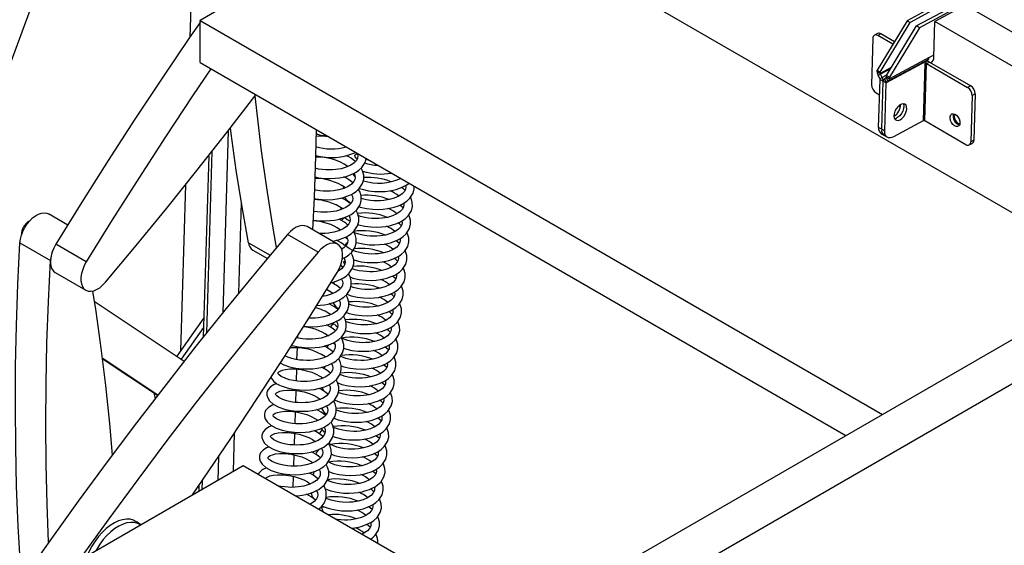
# Model space of a CAD drawing. Units: millimetres. Extents: x 836 to 8405, y 150 to 5496.
# Drawn here: x 7192 to 7602, y 4246 to 4464 of the extents above; entities that cross this region are included whole.
import ezdxf

# ---------------------------------------------------------------- set-up
doc = ezdxf.new("R2010")
doc.units = ezdxf.units.MM
doc.header["$LTSCALE"] = 25
doc.linetypes.add('SLD-Durchgehend', pattern=[0])

msp = doc.modelspace()

# ---------------------------------------------------------------- linework, layer by layer
at = {"color": 7, "linetype": 'SLD-Durchgehend', "lineweight": 25}
for p, q in [((7076.71, 4146.33), (7265.79, 4654.17)), ((7267.91, 4615.92), (7263.19, 4457.14)), ((7367.01, 4521.68), (7267.37, 4464.07)), ((7622.56, 4374.16), (7367.01, 4521.68)), ((7100.59, 4021.38), (7919.25, 4493.98)), ((7101.22, 4040.07), (7886.88, 4493.62)), ((7585.97, 4472.67), (7565.62, 4461.73)), ((7575.6, 4471.34), (7561.81, 4463.93)), ((7575.6, 4469.93), (7563.08, 4463.2)), ((7587.24, 4471.93), (7566.89, 4461)), ((7586.01, 4470.46), (7573.32, 4463.65)), ((7632.85, 4443.41), (7586.01, 4470.46)), ((7267.39, 4446.49), (7267.37, 4464.07)), ((7267.37, 4464.07), (7551.54, 4300.03)), ((7561.81, 4463.93), (7549.34, 4443.3)), ((7550.61, 4442.57), (7563.08, 4463.2)), ((7553.15, 4441.11), (7565.62, 4461.73)), ((7566.89, 4461), (7554.41, 4440.37)), ((7561.81, 4463.93), (7563.08, 4463.2)), ((7566.89, 4461), (7565.62, 4461.73)), ((7572.88, 4448.74), (7573.32, 4463.65)), ((7633.66, 4428.81), (7573.32, 4463.65)), ((7547.56, 4456.64), (7546.99, 4437.26)), ((7549.46, 4458.59), (7548.19, 4457.91)), ((7550.8, 4458.46), (7549.53, 4457.77)), ((7555.87, 4454.11), (7549.53, 4457.77)), ((7556.51, 4455.16), (7550.8, 4458.46)), ((7570.89, 4448.63), (7554.4, 4439.77)), ((7570.89, 4448.63), (7572.91, 4449.71)), ((7267.39, 4446.49), (7536.32, 4291.24)), ((7569.54, 4446.88), (7553.05, 4438.02)), ((7569.64, 4447.08), (7553.15, 4438.23)), ((7570.43, 4447.61), (7553.94, 4438.75)), ((7569.21, 4446.06), (7568.5, 4422.22)), ((7569.13, 4422.21), (7569.84, 4446.05)), ((7569.21, 4446.06), (7569.52, 4446.23)), ((7569.54, 4446.88), (7569.52, 4446.23)), ((7570.43, 4447.61), (7569.64, 4447.08)), ((7569.84, 4446.05), (7571.11, 4446.73)), ((7569.84, 4446.05), (7586.98, 4436.16)), ((7571.11, 4446.73), (7588.24, 4436.84)), ((7549.32, 4442.7), (7549.34, 4443.3)), ((7550.59, 4441.97), (7549.32, 4442.7)), ((7549.34, 4443.3), (7550.61, 4442.57)), ((7549.7, 4441.2), (7550.67, 4441.67)), ((7550.44, 4439.79), (7549.7, 4441.2)), ((7551.4, 4440.26), (7550.44, 4439.79)), ((7550.59, 4441.97), (7550.61, 4442.57)), ((7551.4, 4440.26), (7550.67, 4441.67)), ((7552.24, 4439.78), (7553.04, 4440.3)), ((7552.24, 4439.78), (7553.15, 4438.23)), ((7553.94, 4438.75), (7553.04, 4440.3)), ((7553.13, 4440.51), (7553.15, 4441.11)), ((7553.13, 4440.51), (7554.4, 4439.77)), ((7554.41, 4440.37), (7553.15, 4441.11)), ((7554.4, 4439.77), (7554.41, 4440.37)), ((7549.92, 4419.47), (7550.51, 4439.49)), ((7550.51, 4439.49), (7551.78, 4438.75)), ((7551.19, 4418.74), (7551.78, 4438.75)), ((7553.05, 4438.02), (7551.78, 4438.75)), ((7552.46, 4418.01), (7553.05, 4438.02)), ((7553.15, 4438.23), (7553.94, 4438.75)), ((7588.24, 4436.84), (7586.98, 4436.16)), ((7548.83, 4433.93), (7550.32, 4433.06)), ((7588.81, 4432.82), (7588.24, 4413.45)), ((7590.08, 4433.51), (7588.81, 4432.82)), ((7590.08, 4433.51), (7589.51, 4414.13)), ((7558.24, 4428.49), (7559, 4428.05)), ((7551.19, 4418.74), (7549.92, 4419.47)), ((7568.5, 4422.22), (7556.13, 4415.58)), ((7586.27, 4412.31), (7569.13, 4422.21)), ((7551.03, 4416.85), (7552.3, 4416.12)), ((7551.19, 4418.74), (7552.46, 4418.01)), ((7552.3, 4416.12), (7553.57, 4415.38)), ((7587.61, 4412.18), (7588.88, 4412.86)), ((7589.51, 4414.13), (7588.24, 4413.45)), ((7271, 4407.73), (7268.75, 4332.23)), ((7327.73, 4399.02), (7327.84, 4398.64)), ((7261.36, 4395.58), (7259.31, 4326.46)), ((7328.45, 4389.4), (7328.03, 4389.11)), ((7212.29, 4378.87), (7204.3, 4383.48)), ((7324.68, 4370.86), (7311.99, 4378.19)), ((7316.51, 4367.59), (7303.82, 4374.91)), ((7325.38, 4377.08), (7325.51, 4376.64)), ((7192.4, 4371.46), (7205.09, 4364.13)), ((7220.04, 4363.51), (7207.35, 4370.83)), ((7324.94, 4372.67), (7324.74, 4372.2)), ((7327.86, 4373.76), (7328.7, 4373.28)), ((7289.43, 4368.42), (7295.44, 4364.95)), ((7207.12, 4359.06), (7219.81, 4351.73)), ((7322.62, 4350.43), (7322.56, 4350.29)), ((7223.31, 4347.1), (7260.83, 4322.22)), ((7323.88, 4345.09), (7323.35, 4344.72)), ((7268.99, 4340.21), (7257.76, 4324.26)), ((7268.87, 4336.24), (7259.58, 4323.05)), ((7307.9, 4332.49), (7307.88, 4331.8)), ((7320.8, 4332.81), (7320.88, 4332.54)), ((7307.76, 4327.75), (7307.61, 4322.84)), ((7249.77, 4308.04), (7226.62, 4323.4)), ((7249.66, 4307.9), (7226.65, 4323.16)), ((7300.8, 4321.47), (7302.21, 4320.69)), ((7307.49, 4318.89), (7307.35, 4313.92)), ((7307.23, 4309.99), (7307.08, 4305.01)), ((7306.96, 4301.1), (7306.82, 4296.14)), ((7319.31, 4300.79), (7318.65, 4300.32)), ((7306.7, 4292.17), (7306.55, 4287.28)), ((7306.43, 4283.2), (7306.29, 4278.45)), ((7285.36, 4278.66), (7185.72, 4221.05)), ((7399.94, 4212.51), (7285.36, 4278.66)), ((7306.17, 4274.23), (7306.03, 4269.64)), ((7266.91, 4270.3), (7266.84, 4267.96)), ((7319.56, 4268.91), (7319.76, 4268.96)), ((7318.17, 4261.99), (7318.65, 4261.71)), ((7242.69, 4254), (7241.19, 4255.14))]:
    msp.add_line(p, q, dxfattribs=at)
at = {"color": 8, "linetype": 'SLD-Durchgehend', "lineweight": 25}
for p, q in [((7555.15, 4444.42), (7550.59, 4441.97)), ((7554.84, 4443.91), (7550.67, 4441.67)), ((7553.23, 4441.25), (7551.4, 4440.26)), ((7279.13, 4418.13), (7276.88, 4342.34)), ((7270.18, 4334.01), (7272.42, 4409.54)), ((7283.47, 4350.45), (7284.59, 4388.17)), ((7287.51, 4371.48), (7296.54, 4366.27)), ((7281.26, 4276.3), (7281.74, 4292.23)), ((7275.09, 4282.32), (7274.8, 4272.56)), ((7268.24, 4268.77), (7268.34, 4272.39))]:
    msp.add_line(p, q, dxfattribs=at)
at = {"color": 7, "linetype": 'SLD-Durchgehend', "lineweight": 25, "flags": 128}
for points in [[(7267.37, 4463.24), (7263.05, 4456.94), (7251.59, 4439.98), (7240.29, 4422.89), (7229.14, 4405.66), (7218.16, 4388.31), (7207.35, 4370.83)], [(7271.86, 4443.91), (7264.29, 4432.65), (7252.98, 4415.56), (7241.84, 4398.33), (7230.85, 4380.98), (7220.04, 4363.51)], [(7227.99, 4355.01), (7240.81, 4370.33), (7253.52, 4385.84), (7266.1, 4401.53), (7278.56, 4417.4), (7290.62, 4433.08)], [(7299.23, 4369.47), (7297.56, 4379.15), (7295.17, 4394.33), (7293.02, 4409.71), (7291.13, 4425.26), (7290.31, 4432.69)], [(7558.84, 4422.71), (7559.64, 4423.28), (7560.37, 4424.08), (7560.98, 4425.04), (7561.41, 4426.07), (7561.61, 4427.09), (7561.58, 4428), (7561.32, 4428.72), (7560.84, 4429.19), (7560.19, 4429.36), (7559.43, 4429.23), (7558.63, 4428.8), (7557.85, 4428.11), (7557.17, 4427.22), (7556.65, 4426.21), (7556.33, 4425.18), (7556.24, 4424.2), (7556.39, 4423.38), (7556.77, 4422.78), (7557.34, 4422.45), (7558.05, 4422.43), (7558.84, 4422.71)], [(7560.1, 4429.36), (7560.21, 4429.12), (7560.36, 4428.29), (7560.27, 4427.32), (7559.95, 4426.28), (7559.43, 4425.28), (7558.75, 4424.39), (7557.97, 4423.7), (7557.17, 4423.27), (7556.5, 4423.13)], [(7560.1, 4429.36), (7560.21, 4429.12), (7560.36, 4428.29), (7560.27, 4427.32), (7559.95, 4426.28), (7559.43, 4425.28), (7558.75, 4424.39), (7557.97, 4423.7), (7557.17, 4423.27), (7556.5, 4423.13)], [(7583.79, 4421.32), (7583.66, 4420.6), (7583.31, 4420.09), (7582.8, 4419.83), (7582.17, 4419.87), (7581.49, 4420.2), (7580.84, 4420.77), (7580.28, 4421.54), (7579.88, 4422.41), (7579.68, 4423.29), (7579.71, 4424.09), (7579.95, 4424.71), (7580.39, 4425.1), (7580.97, 4425.21), (7581.63, 4425.03), (7582.31, 4424.57), (7582.92, 4423.89), (7583.4, 4423.06), (7583.7, 4422.17), (7583.79, 4421.32)], [(7581.71, 4424.99), (7581.55, 4424.75), (7581.41, 4424.11), (7581.51, 4423.33), (7581.84, 4422.52), (7582.34, 4421.82), (7582.94, 4421.33), (7583.55, 4421.12), (7583.78, 4421.13)], [(7287.51, 4371.48), (7284.87, 4386.47), (7282.48, 4401.66), (7280.33, 4417.03), (7280.04, 4419.3)], [(7315.73, 4418.58), (7315.48, 4407.51), (7314.87, 4390.38), (7314.23, 4376.9)], [(7556.13, 4415.58), (7555.39, 4415.26), (7554.68, 4415.14), (7554.04, 4415.2), (7553.48, 4415.44), (7553.03, 4415.87), (7552.7, 4416.45), (7552.51, 4417.17), (7552.46, 4418.01)], [(7332.75, 4408.76), (7332.93, 4408.34), (7333.04, 4407.46), (7332.91, 4406.67), (7332.46, 4405.74), (7331.52, 4404.69), (7330.1, 4403.73), (7328.25, 4402.9), (7326.15, 4402.29), (7323.97, 4401.92), (7322.54, 4401.8), (7321.17, 4401.77), (7319.69, 4401.81), (7318.29, 4401.93), (7316.67, 4402.16), (7315.3, 4402.48)], [(7332.78, 4406.39), (7332.35, 4406.73), (7331.96, 4407.23), (7331.85, 4407.53), (7331.84, 4407.71), (7331.9, 4407.88), (7332.01, 4408.06), (7332.35, 4408.39), (7332.85, 4408.7)], [(7315.14, 4398.87), (7316.68, 4398.55), (7319.24, 4398.27), (7321.58, 4398.2), (7323.65, 4398.3), (7325.46, 4398.53), (7326.97, 4398.82), (7328.18, 4399.13), (7330.02, 4399.75), (7331.52, 4400.43), (7332.38, 4400.92), (7333.45, 4401.65), (7334.72, 4402.83), (7336.09, 4404.92), (7336.54, 4406.57)], [(7337.48, 4406.03), (7336.45, 4406.02), (7336.38, 4406.01)], [(7314.75, 4389.93), (7315.64, 4389.74), (7318.21, 4389.46), (7320.54, 4389.39), (7322.61, 4389.5), (7324.42, 4389.72), (7325.93, 4390.01), (7327.14, 4390.32), (7328.98, 4390.95), (7330.48, 4391.62), (7331.34, 4392.11), (7332.41, 4392.85), (7333.68, 4394.02), (7335.05, 4396.11), (7335.55, 4397.94), (7335.52, 4399.63), (7335.04, 4401.37), (7334.4, 4402.53)], [(7331.51, 4400.43), (7331.89, 4399.53), (7332, 4398.65), (7331.88, 4397.86), (7331.42, 4396.93), (7330.48, 4395.89), (7329.06, 4394.92), (7327.21, 4394.1), (7325.11, 4393.48), (7322.93, 4393.11), (7321.5, 4392.99), (7320.13, 4392.96), (7318.65, 4393), (7317.25, 4393.12), (7315.63, 4393.36), (7314.91, 4393.52)], [(7327.23, 4394.84), (7326.91, 4394.09), (7326.89, 4394)], [(7333.52, 4386.55), (7334.08, 4386.34), (7336.72, 4385.75), (7339.29, 4385.44), (7341.62, 4385.36), (7343.69, 4385.46), (7345.5, 4385.68), (7347.01, 4385.97), (7348.22, 4386.27), (7350.05, 4386.9), (7351.56, 4387.58), (7352.42, 4388.07), (7353.51, 4388.82), (7354.78, 4390.01), (7356.12, 4392.13), (7356.59, 4393.96), (7356.55, 4395.02)], [(7333.75, 4394.12), (7334.84, 4393.73), (7337.48, 4393.13), (7340.05, 4392.83), (7342.39, 4392.75), (7344.46, 4392.84), (7346.26, 4393.06), (7347.77, 4393.35), (7348.98, 4393.66), (7350.82, 4394.28), (7352.32, 4394.97), (7353.19, 4395.46), (7354.27, 4396.21), (7354.35, 4396.29)], [(7352.93, 4395.31), (7353.03, 4394.59), (7352.92, 4393.81), (7352.47, 4392.88), (7351.54, 4391.84), (7350.11, 4390.87), (7348.25, 4390.04), (7346.14, 4389.43), (7343.97, 4389.07), (7342.55, 4388.96), (7341.18, 4388.94), (7339.71, 4388.99), (7338.31, 4389.12), (7336.7, 4389.38), (7334.98, 4389.8), (7334.5, 4389.98)], [(7314.36, 4380.98), (7314.6, 4380.93), (7317.17, 4380.65), (7319.5, 4380.59), (7321.57, 4380.69), (7323.38, 4380.91), (7324.89, 4381.2), (7326.1, 4381.51), (7327.94, 4382.14), (7329.44, 4382.82), (7330.3, 4383.3), (7331.38, 4384.04), (7332.64, 4385.21), (7334.01, 4387.31), (7334.51, 4389.13), (7334.48, 4390.83), (7334, 4392.56), (7333.37, 4393.72)], [(7330.47, 4391.62), (7330.85, 4390.72), (7330.96, 4389.84), (7330.84, 4389.05), (7330.38, 4388.12), (7329.44, 4387.08), (7328.02, 4386.11), (7326.17, 4385.29), (7324.07, 4384.68), (7321.89, 4384.3), (7320.46, 4384.18), (7319.09, 4384.15), (7317.62, 4384.19), (7316.21, 4384.31), (7314.59, 4384.55), (7314.52, 4384.56)], [(7352.7, 4393.37), (7351.89, 4394.08), (7351.29, 4394.5)], [(7333.12, 4379.03), (7333.32, 4378.96), (7335.96, 4378.36), (7338.53, 4378.06), (7340.86, 4377.98), (7342.93, 4378.07), (7344.74, 4378.29), (7346.25, 4378.58), (7347.46, 4378.89), (7349.29, 4379.51), (7350.8, 4380.2), (7351.66, 4380.69), (7352.74, 4381.44), (7354.01, 4382.63), (7355.36, 4384.74), (7355.83, 4386.57), (7355.77, 4388.27), (7355.25, 4390.01), (7355.02, 4390.4)], [(7352.17, 4387.93), (7352.27, 4387.2), (7352.16, 4386.43), (7351.71, 4385.5), (7350.77, 4384.46), (7349.35, 4383.48), (7347.49, 4382.66), (7345.38, 4382.05), (7343.21, 4381.69), (7341.79, 4381.58), (7340.42, 4381.55), (7338.95, 4381.61), (7337.55, 4381.74), (7335.94, 4381.99), (7334.22, 4382.41), (7333.24, 4382.77)], [(7351.94, 4385.98), (7351.13, 4386.69), (7350.52, 4387.11)], [(7192.4, 4371.46), (7192.6, 4373), (7193.01, 4374.61), (7193.63, 4376.23), (7194.44, 4377.81), (7195.41, 4379.29), (7196.5, 4380.63), (7197.69, 4381.79), (7198.93, 4382.73), (7200.19, 4383.41), (7201.42, 4383.82), (7202.58, 4383.94), (7203.64, 4383.77), (7204.3, 4383.48)], [(7329.43, 4382.81), (7329.81, 4381.91), (7329.92, 4381.03), (7329.8, 4380.25), (7329.34, 4379.31), (7328.4, 4378.27), (7326.98, 4377.3), (7325.13, 4376.48), (7323.03, 4375.87), (7320.85, 4375.5), (7319.43, 4375.37), (7318.06, 4375.34), (7316.87, 4375.38)], [(7322.49, 4372.13), (7323.85, 4372.39), (7325.06, 4372.7), (7326.9, 4373.33), (7328.4, 4374.01), (7329.26, 4374.49), (7330.34, 4375.23), (7331.61, 4376.4), (7332.97, 4378.5), (7333.47, 4380.32), (7333.45, 4382.02), (7332.96, 4383.75), (7332.33, 4384.92)], [(7326.03, 4386.14), (7325.99, 4385.97), (7326.01, 4385.24)], [(7332.43, 4371.62), (7332.56, 4371.57), (7335.2, 4370.98), (7337.77, 4370.67), (7340.1, 4370.59), (7342.17, 4370.69), (7343.98, 4370.91), (7345.49, 4371.2), (7346.69, 4371.5), (7348.53, 4372.13), (7350.04, 4372.81), (7350.9, 4373.3), (7351.98, 4374.05), (7353.25, 4375.24), (7354.6, 4377.36), (7355.07, 4379.19), (7355.01, 4380.89), (7354.49, 4382.62), (7354.26, 4383.01)], [(7311.99, 4378.19), (7311.96, 4378.21), (7310.99, 4378.57), (7309.89, 4378.65), (7308.7, 4378.43), (7307.46, 4377.92), (7306.2, 4377.15), (7304.98, 4376.14), (7303.82, 4374.91)], [(7327.68, 4382.02), (7326.69, 4381.31), (7326.24, 4380.74)], [(7327.66, 4382.04), (7328.61, 4381.15), (7329.83, 4380.45)], [(7351.4, 4380.54), (7351.51, 4379.82), (7351.39, 4379.04), (7350.95, 4378.11), (7350.01, 4377.07), (7348.59, 4376.1), (7346.73, 4375.27), (7344.62, 4374.67), (7342.44, 4374.3), (7341.02, 4374.19), (7339.66, 4374.17), (7338.19, 4374.22), (7336.79, 4374.35), (7335.18, 4374.61), (7333.46, 4375.03), (7331.76, 4375.64), (7331.14, 4375.97)], [(7351.18, 4378.6), (7350.37, 4379.31), (7349.76, 4379.73)], [(7303.82, 4374.91), (7290.99, 4359.59), (7278.28, 4344.08), (7265.7, 4328.39), (7253.25, 4312.53), (7240.92, 4296.49), (7228.73, 4280.29), (7216.68, 4263.93), (7204.78, 4247.41), (7193.01, 4230.74), (7186.68, 4221.61)], [(7326.55, 4364.83), (7327.36, 4365.2), (7328.22, 4365.68), (7329.3, 4366.42), (7330.57, 4367.59), (7331.93, 4369.69), (7332.43, 4371.51), (7332.41, 4373.21), (7331.93, 4374.95), (7331.29, 4376.11)], [(7331.37, 4364.34), (7331.8, 4364.19), (7334.44, 4363.59), (7337.01, 4363.29), (7339.34, 4363.21), (7341.41, 4363.3), (7343.22, 4363.52), (7344.72, 4363.81), (7345.93, 4364.12), (7347.77, 4364.74), (7349.27, 4365.43), (7350.14, 4365.92), (7351.22, 4366.67), (7352.49, 4367.86), (7353.84, 4369.97), (7354.3, 4371.8), (7354.25, 4373.5), (7353.73, 4375.24), (7353.5, 4375.63)], [(7193.02, 4230.75), (7192.58, 4237.3), (7191.68, 4253.54), (7191.03, 4269.95), (7190.64, 4286.51), (7190.49, 4303.22), (7190.59, 4320.07), (7190.94, 4337.07), (7191.55, 4354.2), (7192.4, 4371.46)], [(7207.35, 4370.83), (7206.5, 4369.27), (7205.83, 4367.66), (7205.37, 4366.04), (7205.12, 4364.48), (7205.09, 4363.01), (7205.3, 4361.7), (7205.72, 4360.57), (7206.34, 4359.68), (7207.12, 4359.06)], [(7324.46, 4359.09), (7325.31, 4360.65), (7325.97, 4362.26), (7326.44, 4363.88), (7326.69, 4365.44), (7326.71, 4366.91), (7326.51, 4368.22), (7326.09, 4369.35), (7325.46, 4370.24), (7324.65, 4370.88), (7323.68, 4371.25), (7322.58, 4371.32), (7321.39, 4371.1), (7320.15, 4370.6), (7318.9, 4369.83), (7317.67, 4368.81), (7316.51, 4367.59)], [(7328.39, 4374), (7328.77, 4373.1), (7328.89, 4372.22), (7328.76, 4371.44), (7328.31, 4370.5), (7327.36, 4369.46), (7326.22, 4368.68)], [(7350.64, 4373.16), (7350.75, 4372.43), (7350.63, 4371.66), (7350.19, 4370.73), (7349.25, 4369.69), (7347.82, 4368.71), (7345.97, 4367.89), (7343.86, 4367.28), (7341.68, 4366.92), (7340.26, 4366.81), (7338.9, 4366.78), (7337.43, 4366.84), (7336.03, 4366.97), (7334.42, 4367.22), (7332.7, 4367.65), (7331, 4368.26), (7329.42, 4369.1), (7328.54, 4369.81), (7328.16, 4370.31), (7328.04, 4370.61), (7328.03, 4370.79), (7328.09, 4370.95), (7328.2, 4371.13), (7328.54, 4371.46), (7328.79, 4371.62)], [(7350.42, 4371.21), (7349.6, 4371.92), (7349, 4372.34)], [(7316.51, 4367.59), (7303.68, 4352.26), (7290.98, 4336.75), (7278.39, 4321.06), (7265.94, 4305.2), (7253.61, 4289.16), (7241.43, 4272.96), (7229.38, 4256.6), (7217.47, 4240.08), (7216.66, 4238.94)], [(7321.76, 4354.77), (7321.77, 4354.78), (7322.99, 4355.09), (7324.82, 4355.71), (7326.33, 4356.39), (7327.18, 4356.87), (7328.26, 4357.61), (7329.53, 4358.78), (7330.9, 4360.88), (7331.39, 4362.7), (7331.37, 4364.4), (7330.89, 4366.14), (7330.25, 4367.3)], [(7329.88, 4357.23), (7331.03, 4356.8), (7333.68, 4356.21), (7336.25, 4355.9), (7338.58, 4355.82), (7340.65, 4355.92), (7342.45, 4356.14), (7343.96, 4356.43), (7345.17, 4356.74), (7347.01, 4357.36), (7348.51, 4358.04), (7349.38, 4358.53), (7350.46, 4359.28), (7351.73, 4360.47), (7353.08, 4362.59), (7353.54, 4364.42), (7353.49, 4366.12), (7352.96, 4367.85), (7352.74, 4368.24)], [(7204.35, 4246.81), (7203.73, 4262.62), (7203.33, 4279.18), (7203.18, 4295.89), (7203.28, 4312.74), (7203.63, 4329.74), (7204.24, 4346.87), (7205.09, 4364.13)], [(7220.04, 4363.51), (7219.19, 4361.95), (7218.52, 4360.33), (7218.06, 4358.72), (7217.81, 4357.15), (7217.79, 4355.69), (7217.99, 4354.37), (7218.41, 4353.25), (7219.03, 4352.35), (7219.85, 4351.71), (7220.81, 4351.35), (7221.91, 4351.28), (7223.1, 4351.49), (7224.34, 4352), (7225.6, 4352.77), (7226.83, 4353.78), (7227.99, 4355.01)], [(7327.35, 4365.19), (7327.73, 4364.29), (7327.85, 4363.42), (7327.72, 4362.63), (7327.27, 4361.69), (7326.32, 4360.65), (7324.9, 4359.68), (7324.7, 4359.59)], [(7326.86, 4361.24), (7326.54, 4361.53), (7325.86, 4362.03)], [(7327.68, 4362.55), (7327.39, 4362.92), (7327.28, 4363.22), (7327.27, 4363.4), (7327.33, 4363.57), (7327.44, 4363.75), (7327.76, 4364.06)], [(7349.88, 4365.77), (7349.99, 4365.05), (7349.87, 4364.27), (7349.43, 4363.34), (7348.49, 4362.3), (7347.06, 4361.33), (7345.21, 4360.5), (7343.1, 4359.9), (7340.92, 4359.54), (7339.5, 4359.42), (7338.13, 4359.4), (7336.66, 4359.45), (7335.27, 4359.58), (7333.66, 4359.84), (7331.94, 4360.26), (7330.77, 4360.68)], [(7349.66, 4363.83), (7348.84, 4364.54), (7348.24, 4364.96)], [(7264.29, 4266.49), (7268.75, 4272.98), (7280.21, 4289.94), (7291.51, 4307.04), (7302.66, 4324.26), (7313.64, 4341.61), (7324.46, 4359.09)], [(7315.89, 4345.38), (7317.42, 4345.45), (7319.22, 4345.67), (7320.74, 4345.97), (7321.95, 4346.28), (7323.79, 4346.9), (7325.29, 4347.58), (7326.15, 4348.06), (7327.22, 4348.8), (7328.49, 4349.97), (7329.86, 4352.07), (7330.35, 4353.89), (7330.33, 4355.59), (7329.85, 4357.33), (7329.21, 4358.49)], [(7328.54, 4350.05), (7330.27, 4349.42), (7332.91, 4348.82), (7335.48, 4348.52), (7337.82, 4348.44), (7339.89, 4348.53), (7341.69, 4348.75), (7343.2, 4349.04), (7344.41, 4349.35), (7346.25, 4349.97), (7347.75, 4350.66), (7348.62, 4351.15), (7349.7, 4351.9), (7350.97, 4353.09), (7352.31, 4355.2), (7352.78, 4357.03), (7352.73, 4358.73), (7352.2, 4360.47), (7351.97, 4360.86)], [(7349.12, 4358.39), (7349.22, 4357.66), (7349.11, 4356.89), (7348.67, 4355.96), (7347.73, 4354.92), (7346.3, 4353.94), (7344.44, 4353.12), (7342.33, 4352.51), (7340.16, 4352.15), (7338.74, 4352.04), (7337.37, 4352.01), (7335.9, 4352.07), (7334.5, 4352.2), (7332.9, 4352.45), (7331.17, 4352.88), (7330.18, 4353.24)], [(7326.32, 4356.38), (7326.7, 4355.49), (7326.81, 4354.61), (7326.68, 4353.82), (7326.23, 4352.88), (7325.29, 4351.84), (7323.86, 4350.87), (7322.02, 4350.05), (7319.92, 4349.44), (7318.26, 4349.16)], [(7323.04, 4355.1), (7323.29, 4354.26), (7323.34, 4354.19)], [(7348.9, 4356.44), (7348.08, 4357.15), (7347.48, 4357.57)], [(7222.64, 4351.38), (7223.94, 4342.92), (7226.09, 4327.54), (7227.99, 4311.98), (7229.63, 4296.25), (7230.81, 4283.07)], [(7310.51, 4336.77), (7311.97, 4336.61), (7314.31, 4336.54), (7316.38, 4336.64), (7318.19, 4336.87), (7319.7, 4337.16), (7320.91, 4337.47), (7322.75, 4338.09), (7324.25, 4338.77), (7325.11, 4339.25), (7326.18, 4339.99), (7327.45, 4341.16), (7328.82, 4343.26), (7329.32, 4345.09), (7329.29, 4346.78), (7328.81, 4348.52), (7328.17, 4349.68)], [(7328.31, 4342.47), (7329.51, 4342.03), (7332.15, 4341.44), (7334.72, 4341.13), (7337.05, 4341.05), (7339.12, 4341.15), (7340.93, 4341.37), (7342.44, 4341.66), (7343.65, 4341.97), (7345.48, 4342.59), (7346.99, 4343.27), (7347.85, 4343.76), (7348.94, 4344.52), (7350.21, 4345.7), (7351.55, 4347.82), (7352.02, 4349.65), (7351.96, 4351.35), (7351.44, 4353.08), (7351.21, 4353.47)], [(7348.36, 4351), (7348.46, 4350.28), (7348.35, 4349.5), (7347.9, 4348.57), (7346.97, 4347.53), (7345.54, 4346.56), (7343.68, 4345.73), (7341.57, 4345.13), (7339.4, 4344.77), (7337.98, 4344.65), (7336.61, 4344.63), (7335.14, 4344.68), (7333.74, 4344.81), (7332.13, 4345.07), (7330.41, 4345.49), (7329.3, 4345.89)], [(7348.13, 4349.06), (7347.32, 4349.77), (7346.72, 4350.19)], [(7325.28, 4347.58), (7325.66, 4346.68), (7325.77, 4345.8), (7325.65, 4345.01), (7325.19, 4344.07), (7324.25, 4343.03), (7322.83, 4342.06), (7320.98, 4341.24), (7318.88, 4340.63), (7316.7, 4340.26), (7315.27, 4340.14), (7313.9, 4340.11), (7312.62, 4340.14)], [(7327.92, 4334.95), (7328.75, 4334.65), (7331.39, 4334.05), (7333.96, 4333.75), (7336.29, 4333.67), (7338.36, 4333.76), (7340.17, 4333.98), (7341.68, 4334.27), (7342.89, 4334.58), (7344.72, 4335.2), (7346.23, 4335.89), (7347.09, 4336.38), (7348.17, 4337.13), (7349.44, 4338.32), (7350.79, 4340.44), (7351.26, 4342.26), (7351.2, 4343.96), (7350.68, 4345.7), (7350.45, 4346.09)], [(7321.43, 4341.71), (7321.42, 4341.66), (7321.43, 4341.44)], [(7347.6, 4343.62), (7347.7, 4342.89), (7347.59, 4342.12), (7347.14, 4341.19), (7346.2, 4340.15), (7344.78, 4339.17), (7342.92, 4338.35), (7340.81, 4337.74), (7338.64, 4337.38), (7337.22, 4337.27), (7335.85, 4337.24), (7334.38, 4337.3), (7332.98, 4337.43), (7331.37, 4337.68), (7329.65, 4338.11), (7327.96, 4338.72)], [(7347.37, 4341.67), (7346.56, 4342.38), (7345.95, 4342.8)], [(7305.49, 4328.72), (7305.73, 4328.64), (7308.37, 4328.08), (7310.94, 4327.8), (7313.27, 4327.73), (7315.34, 4327.83), (7317.15, 4328.06), (7318.66, 4328.35), (7319.87, 4328.66), (7321.71, 4329.28), (7323.21, 4329.96), (7324.07, 4330.44), (7325.14, 4331.18), (7326.41, 4332.36), (7327.78, 4334.45), (7328.28, 4336.28), (7328.25, 4337.97), (7327.77, 4339.71), (7327.13, 4340.87)], [(7324.24, 4338.77), (7324.62, 4337.87), (7324.73, 4336.99), (7324.61, 4336.2), (7324.15, 4335.26), (7323.21, 4334.22), (7321.79, 4333.26), (7319.94, 4332.43), (7317.84, 4331.82), (7315.66, 4331.45), (7314.23, 4331.33), (7312.86, 4331.3), (7311.39, 4331.34), (7309.98, 4331.46), (7308.36, 4331.69), (7307.47, 4331.9)], [(7323.11, 4337.71), (7322.12, 4337.01), (7321.61, 4336.36)], [(7322.71, 4338.08), (7324.04, 4336.85), (7324.65, 4336.49)], [(7327.24, 4327.54), (7327.99, 4327.26), (7330.63, 4326.67), (7333.2, 4326.36), (7335.53, 4326.29), (7337.6, 4326.38), (7339.41, 4326.6), (7340.92, 4326.89), (7342.12, 4327.2), (7343.96, 4327.82), (7345.47, 4328.5), (7346.33, 4328.99), (7347.41, 4329.75), (7348.68, 4330.94), (7350.03, 4333.05), (7350.5, 4334.88), (7350.44, 4336.58), (7349.92, 4338.31), (7349.69, 4338.7)], [(7346.83, 4336.23), (7346.94, 4335.51), (7346.82, 4334.73), (7346.38, 4333.81), (7345.44, 4332.76), (7344.02, 4331.79), (7342.16, 4330.96), (7340.05, 4330.36), (7337.87, 4330), (7336.45, 4329.88), (7335.09, 4329.86), (7333.62, 4329.91), (7332.22, 4330.04), (7330.61, 4330.3), (7328.89, 4330.72), (7327.19, 4331.34), (7326, 4331.97)], [(7346.61, 4334.29), (7345.8, 4335), (7345.19, 4335.42)], [(7302.21, 4320.69), (7304.69, 4319.83), (7307.33, 4319.27), (7309.9, 4318.99), (7312.23, 4318.92), (7314.3, 4319.02), (7316.11, 4319.25), (7317.62, 4319.54), (7318.83, 4319.85), (7320.67, 4320.47), (7322.17, 4321.15), (7323.03, 4321.63), (7324.11, 4322.37), (7325.38, 4323.55), (7326.74, 4325.64), (7327.24, 4327.47), (7327.22, 4329.16), (7326.73, 4330.9), (7326.1, 4332.06)], [(7323.2, 4329.96), (7323.58, 4329.06), (7323.69, 4328.18), (7323.57, 4327.39), (7323.11, 4326.46), (7322.17, 4325.41), (7320.75, 4324.45), (7318.9, 4323.62), (7316.8, 4323.01), (7314.62, 4322.64), (7313.2, 4322.52), (7311.83, 4322.49), (7310.35, 4322.53), (7308.94, 4322.65), (7307.32, 4322.88), (7305.58, 4323.28), (7303.87, 4323.86), (7302.73, 4324.43)], [(7320.86, 4329), (7320.39, 4328.4), (7320.14, 4327.81)], [(7322.9, 4329.82), (7323.28, 4329.46), (7323.45, 4329.36)], [(7326.18, 4320.26), (7327.23, 4319.88), (7329.87, 4319.28), (7332.44, 4318.98), (7334.77, 4318.9), (7336.84, 4318.99), (7338.65, 4319.21), (7340.15, 4319.5), (7341.36, 4319.81), (7343.2, 4320.43), (7344.7, 4321.12), (7345.57, 4321.61), (7346.65, 4322.36), (7347.92, 4323.55), (7349.27, 4325.67), (7349.73, 4327.49), (7349.68, 4329.19), (7349.16, 4330.93), (7348.93, 4331.32)], [(7346.07, 4328.85), (7346.18, 4328.12), (7346.06, 4327.35), (7345.62, 4326.42), (7344.68, 4325.38), (7343.25, 4324.4), (7341.4, 4323.58), (7339.29, 4322.97), (7337.11, 4322.61), (7335.69, 4322.5), (7334.33, 4322.47), (7332.85, 4322.53), (7331.46, 4322.66), (7329.85, 4322.91), (7328.13, 4323.34), (7326.43, 4323.95), (7325.84, 4324.26)], [(7345.85, 4326.9), (7345.03, 4327.62), (7344.43, 4328.03)], [(7322.16, 4321.15), (7322.54, 4320.25), (7322.66, 4319.37), (7322.53, 4318.58), (7322.08, 4317.65), (7321.13, 4316.61), (7319.71, 4315.64), (7317.87, 4314.82), (7315.76, 4314.2), (7313.58, 4313.83), (7312.16, 4313.71), (7310.79, 4313.68), (7309.31, 4313.72), (7307.9, 4313.84), (7306.28, 4314.08), (7304.55, 4314.47), (7302.83, 4315.05), (7301.23, 4315.85), (7300.35, 4316.5), (7299.96, 4316.94), (7299.85, 4317.19), (7299.83, 4317.29), (7299.86, 4317.38), (7299.93, 4317.49), (7300.19, 4317.74), (7300.75, 4318.08), (7301.7, 4318.45), (7303.03, 4318.77), (7304.8, 4318.96), (7306.98, 4318.94), (7309.44, 4318.67), (7311.77, 4318.19), (7313.9, 4317.53), (7315.73, 4316.77), (7317.25, 4315.97), (7318.47, 4315.18), (7318.55, 4315.12)], [(7301.17, 4311.88), (7303.65, 4311.02), (7306.29, 4310.46), (7308.86, 4310.18), (7311.19, 4310.11), (7313.26, 4310.21), (7315.07, 4310.44), (7316.58, 4310.73), (7317.79, 4311.04), (7319.63, 4311.66), (7321.13, 4312.34), (7321.99, 4312.83), (7323.07, 4313.57), (7324.34, 4314.74), (7325.7, 4316.83), (7326.2, 4318.66), (7326.18, 4320.35), (7325.69, 4322.09), (7325.06, 4323.25)], [(7324.69, 4313.14), (7326.46, 4312.49), (7329.11, 4311.9), (7331.68, 4311.59), (7334.01, 4311.52), (7336.08, 4311.61), (7337.88, 4311.83), (7339.39, 4312.12), (7340.6, 4312.43), (7342.44, 4313.05), (7343.94, 4313.74), (7344.81, 4314.22), (7345.89, 4314.98), (7347.16, 4316.17), (7348.51, 4318.28), (7348.97, 4320.11), (7348.92, 4321.81), (7348.39, 4323.54), (7348.17, 4323.94)], [(7345.31, 4321.46), (7345.42, 4320.74), (7345.3, 4319.96), (7344.86, 4319.04), (7343.92, 4317.99), (7342.49, 4317.02), (7340.64, 4316.19), (7338.53, 4315.59), (7336.35, 4315.23), (7334.93, 4315.11), (7333.56, 4315.09), (7332.09, 4315.14), (7330.7, 4315.27), (7329.09, 4315.53), (7327.37, 4315.95), (7325.67, 4316.57)], [(7319.24, 4319.99), (7319.14, 4319.51), (7319.15, 4318.98)], [(7345.09, 4319.52), (7344.27, 4320.23), (7343.67, 4320.65)], [(7299.3, 4312.91), (7298.18, 4312.49), (7296.72, 4311.55), (7295.74, 4310.4), (7295.4, 4309.68), (7295.24, 4308.99), (7295.24, 4307.97), (7295.55, 4306.91), (7296.36, 4305.67), (7297.85, 4304.33), (7300.14, 4303.07)], [(7300.14, 4303.07), (7302.61, 4302.21), (7305.25, 4301.65), (7307.82, 4301.37), (7310.15, 4301.3), (7312.22, 4301.41), (7314.03, 4301.63), (7315.54, 4301.92), (7316.75, 4302.23), (7318.59, 4302.86), (7320.09, 4303.54), (7320.95, 4304.02), (7322.03, 4304.76), (7323.3, 4305.93), (7324.67, 4308.03), (7325.16, 4309.85), (7325.14, 4311.54), (7324.66, 4313.28), (7324.02, 4314.44)], [(7323.22, 4306.02), (7325.7, 4305.11), (7328.34, 4304.51), (7330.91, 4304.21), (7333.25, 4304.13), (7335.32, 4304.22), (7337.12, 4304.44), (7338.63, 4304.73), (7339.84, 4305.04), (7341.67, 4305.67), (7343.18, 4306.35), (7344.05, 4306.84), (7345.13, 4307.59), (7346.4, 4308.78), (7347.74, 4310.9), (7348.21, 4312.72), (7348.16, 4314.42), (7347.63, 4316.16), (7347.4, 4316.55)], [(7344.55, 4314.08), (7344.65, 4313.35), (7344.54, 4312.58), (7344.1, 4311.65), (7343.16, 4310.61), (7341.73, 4309.63), (7339.87, 4308.81), (7337.76, 4308.2), (7335.59, 4307.84), (7334.17, 4307.73), (7332.8, 4307.7), (7331.33, 4307.76), (7329.93, 4307.89), (7328.33, 4308.14), (7326.6, 4308.57), (7324.91, 4309.18)], [(7344.33, 4312.13), (7343.51, 4312.85), (7342.91, 4313.26)], [(7321.12, 4312.34), (7321.5, 4311.44), (7321.62, 4310.56), (7321.49, 4309.77), (7321.04, 4308.84), (7320.09, 4307.8), (7318.67, 4306.83), (7316.83, 4306.01), (7314.72, 4305.4), (7312.54, 4305.02), (7311.12, 4304.9), (7309.75, 4304.87), (7308.27, 4304.91), (7306.86, 4305.03), (7305.25, 4305.27), (7303.51, 4305.66), (7301.8, 4306.24), (7300.2, 4307.04), (7299.31, 4307.69), (7298.92, 4308.14), (7298.81, 4308.38), (7298.79, 4308.48), (7298.82, 4308.57), (7298.9, 4308.69), (7299.15, 4308.93), (7299.72, 4309.27), (7300.66, 4309.64), (7301.99, 4309.96), (7303.76, 4310.15), (7305.94, 4310.13), (7308.4, 4309.86), (7310.73, 4309.38), (7312.86, 4308.72), (7314.69, 4307.96), (7316.21, 4307.16), (7317.43, 4306.38), (7317.51, 4306.31)], [(7323.09, 4298.4), (7324.94, 4297.72), (7327.58, 4297.13), (7330.15, 4296.82), (7332.48, 4296.75), (7334.55, 4296.84), (7336.36, 4297.06), (7337.87, 4297.35), (7339.08, 4297.66), (7340.91, 4298.28), (7342.42, 4298.97), (7343.28, 4299.45), (7344.37, 4300.21), (7345.64, 4301.4), (7346.98, 4303.51), (7347.45, 4305.34), (7347.39, 4307.04), (7346.87, 4308.77), (7346.64, 4309.17)], [(7299.1, 4294.26), (7301.57, 4293.4), (7304.21, 4292.84), (7306.78, 4292.56), (7309.11, 4292.5), (7311.19, 4292.6), (7312.99, 4292.82), (7314.5, 4293.11), (7315.72, 4293.42), (7317.55, 4294.05), (7319.06, 4294.73), (7319.92, 4295.21), (7320.99, 4295.95), (7322.26, 4297.12), (7323.63, 4299.22), (7324.12, 4301.04), (7324.1, 4302.74), (7323.62, 4304.47), (7322.98, 4305.64)], [(7323.07, 4305.72), (7323.27, 4305.81), (7323.57, 4305.89)], [(7343.79, 4306.69), (7343.89, 4305.97), (7343.78, 4305.2), (7343.33, 4304.27), (7342.4, 4303.22), (7340.97, 4302.25), (7339.11, 4301.42), (7337, 4300.82), (7334.83, 4300.46), (7333.41, 4300.34), (7332.04, 4300.32), (7330.57, 4300.37), (7329.17, 4300.5), (7327.56, 4300.76), (7325.84, 4301.18), (7324.15, 4301.8)], [(7343.56, 4304.75), (7342.75, 4305.46), (7342.15, 4305.88)], [(7298.26, 4304.1), (7297.14, 4303.68), (7295.68, 4302.74), (7294.7, 4301.59), (7294.36, 4300.87), (7294.2, 4300.18), (7294.21, 4299.16), (7294.52, 4298.11), (7295.32, 4296.86), (7296.81, 4295.52), (7299.1, 4294.26)], [(7320.08, 4303.53), (7320.46, 4302.63), (7320.58, 4301.75), (7320.45, 4300.97), (7320, 4300.03), (7319.06, 4298.99), (7317.63, 4298.02), (7315.79, 4297.2), (7313.68, 4296.59), (7311.51, 4296.22), (7310.08, 4296.09), (7308.71, 4296.06), (7307.23, 4296.1), (7305.83, 4296.22), (7304.21, 4296.46), (7302.47, 4296.85), (7300.76, 4297.44), (7299.16, 4298.23), (7298.27, 4298.88), (7297.88, 4299.33), (7297.77, 4299.57), (7297.75, 4299.68), (7297.78, 4299.77), (7297.86, 4299.88), (7298.12, 4300.12), (7298.68, 4300.46), (7299.62, 4300.83), (7300.95, 4301.15), (7302.72, 4301.34), (7304.91, 4301.33), (7307.36, 4301.05), (7309.69, 4300.57), (7311.82, 4299.91), (7313.66, 4299.15), (7315.17, 4298.35), (7316.4, 4297.57), (7316.47, 4297.5)], [(7322.72, 4290.88), (7324.18, 4290.34), (7326.82, 4289.74), (7329.39, 4289.44), (7331.72, 4289.36), (7333.79, 4289.46), (7335.6, 4289.67), (7337.11, 4289.96), (7338.32, 4290.27), (7340.15, 4290.9), (7341.66, 4291.58), (7342.52, 4292.07), (7343.6, 4292.82), (7344.87, 4294.01), (7346.22, 4296.13), (7346.69, 4297.95), (7346.63, 4299.65), (7346.11, 4301.39), (7345.88, 4301.78)], [(7298.06, 4285.45), (7300.53, 4284.59), (7303.18, 4284.03), (7305.74, 4283.75), (7308.08, 4283.69), (7310.15, 4283.79), (7311.96, 4284.01), (7313.47, 4284.3), (7314.68, 4284.61), (7316.52, 4285.24), (7318.02, 4285.92), (7318.88, 4286.4), (7319.95, 4287.14), (7321.22, 4288.31), (7322.59, 4290.41), (7323.09, 4292.23), (7323.06, 4293.93), (7322.58, 4295.66), (7321.94, 4296.83)], [(7343.03, 4299.31), (7343.13, 4298.58), (7343.02, 4297.81), (7342.57, 4296.88), (7341.63, 4295.84), (7340.21, 4294.87), (7338.35, 4294.04), (7336.24, 4293.43), (7334.07, 4293.07), (7332.64, 4292.96), (7331.28, 4292.93), (7329.81, 4292.99), (7328.41, 4293.12), (7326.8, 4293.38), (7325.08, 4293.8), (7323.39, 4294.41), (7322.85, 4294.7)], [(7342.8, 4297.37), (7341.99, 4298.08), (7341.38, 4298.49)], [(7297.23, 4295.29), (7296.1, 4294.87), (7294.64, 4293.93), (7293.66, 4292.78), (7293.32, 4292.06), (7293.16, 4291.37), (7293.17, 4290.35), (7293.48, 4289.3), (7294.28, 4288.05), (7295.77, 4286.71), (7298.06, 4285.45)], [(7319.05, 4294.72), (7319.43, 4293.82), (7319.54, 4292.94), (7319.41, 4292.16), (7318.96, 4291.22), (7318.02, 4290.18), (7316.6, 4289.21), (7314.75, 4288.39), (7312.65, 4287.78), (7310.47, 4287.41), (7309.04, 4287.29), (7307.67, 4287.25), (7306.19, 4287.29), (7304.79, 4287.41), (7303.17, 4287.65), (7301.43, 4288.04), (7299.72, 4288.63), (7298.12, 4289.42), (7297.23, 4290.07), (7296.85, 4290.52), (7296.73, 4290.76), (7296.72, 4290.87), (7296.74, 4290.96), (7296.82, 4291.07), (7297.08, 4291.31), (7297.64, 4291.65), (7298.58, 4292.02), (7299.91, 4292.34), (7301.68, 4292.53), (7303.87, 4292.52), (7306.32, 4292.24), (7308.65, 4291.76), (7310.78, 4291.11), (7312.62, 4290.34), (7314.14, 4289.55), (7315.36, 4288.76), (7315.44, 4288.69)], [(7318.54, 4293.4), (7317.55, 4292.7), (7316.98, 4291.97)], [(7322.05, 4283.46), (7323.42, 4282.95), (7326.06, 4282.36), (7328.63, 4282.05), (7330.96, 4281.98), (7333.03, 4282.07), (7334.84, 4282.29), (7336.35, 4282.58), (7337.55, 4282.89), (7339.39, 4283.51), (7340.9, 4284.2), (7341.76, 4284.69), (7342.84, 4285.44), (7344.11, 4286.63), (7345.46, 4288.74), (7345.93, 4290.57), (7345.87, 4292.27), (7345.35, 4294), (7345.12, 4294.4)], [(7297.02, 4276.64), (7299.5, 4275.78), (7302.14, 4275.22), (7304.71, 4274.94), (7307.04, 4274.88), (7309.11, 4274.98), (7310.92, 4275.2), (7312.43, 4275.49), (7313.64, 4275.81), (7315.48, 4276.43), (7316.98, 4277.11), (7317.84, 4277.59), (7318.91, 4278.33), (7320.18, 4279.5), (7321.55, 4281.6), (7322.05, 4283.42), (7322.02, 4285.12), (7321.54, 4286.86), (7320.9, 4288.02)], [(7342.26, 4291.92), (7342.37, 4291.2), (7342.25, 4290.43), (7341.81, 4289.5), (7340.87, 4288.45), (7339.45, 4287.48), (7337.59, 4286.65), (7335.48, 4286.05), (7333.3, 4285.69), (7331.88, 4285.57), (7330.52, 4285.55), (7329.05, 4285.6), (7327.65, 4285.73), (7326.04, 4285.99), (7324.32, 4286.41), (7322.62, 4287.03), (7321.04, 4287.87), (7320.88, 4288)], [(7342.04, 4289.98), (7341.23, 4290.69), (7340.62, 4291.11)], [(7296.19, 4286.48), (7295.06, 4286.06), (7293.6, 4285.13), (7292.62, 4283.97), (7292.29, 4283.25), (7292.12, 4282.57), (7292.13, 4281.54), (7292.44, 4280.49), (7293.24, 4279.24), (7294.74, 4277.9), (7297.02, 4276.64)], [(7318.01, 4285.91), (7318.39, 4285.01), (7318.5, 4284.13), (7318.38, 4283.35), (7317.92, 4282.41), (7316.98, 4281.37), (7315.56, 4280.4), (7313.71, 4279.58), (7311.61, 4278.97), (7309.43, 4278.6), (7308, 4278.48), (7306.63, 4278.44), (7305.15, 4278.49), (7303.75, 4278.6), (7302.13, 4278.84), (7300.39, 4279.24), (7298.68, 4279.82), (7297.08, 4280.61), (7296.19, 4281.26), (7295.81, 4281.71), (7295.69, 4281.95), (7295.68, 4282.06), (7295.71, 4282.15), (7295.78, 4282.26), (7296.04, 4282.5), (7296.6, 4282.84), (7297.54, 4283.21), (7298.87, 4283.53), (7300.64, 4283.72), (7302.83, 4283.71), (7305.29, 4283.44), (7307.61, 4282.96), (7309.74, 4282.3), (7311.58, 4281.53), (7313.1, 4280.74), (7314.32, 4279.95), (7314.4, 4279.89)], [(7341.5, 4284.54), (7341.61, 4283.81), (7341.49, 4283.04), (7341.05, 4282.11), (7340.11, 4281.07), (7338.68, 4280.1), (7336.83, 4279.27), (7334.72, 4278.66), (7332.54, 4278.3), (7331.12, 4278.19), (7329.76, 4278.16), (7328.28, 4278.22), (7326.89, 4278.35), (7325.28, 4278.61), (7323.56, 4279.03), (7321.86, 4279.64), (7320.68, 4280.27)], [(7320.99, 4276.18), (7322.66, 4275.57), (7325.3, 4274.97), (7327.87, 4274.67), (7330.2, 4274.59), (7332.27, 4274.69), (7334.08, 4274.9), (7335.58, 4275.19), (7336.79, 4275.5), (7338.63, 4276.13), (7340.13, 4276.81), (7341, 4277.3), (7342.08, 4278.05), (7343.35, 4279.24), (7344.7, 4281.36), (7345.16, 4283.19), (7345.11, 4284.88), (7344.59, 4286.62), (7344.36, 4287.01)], [(7341.28, 4282.6), (7340.46, 4283.31), (7339.86, 4283.73)], [(7316.97, 4277.1), (7317.35, 4276.2), (7317.46, 4275.33), (7317.34, 4274.54), (7316.88, 4273.6), (7315.94, 4272.56), (7314.52, 4271.59), (7312.67, 4270.77), (7310.57, 4270.16), (7308.39, 4269.79), (7306.96, 4269.67), (7305.59, 4269.63), (7304.12, 4269.68), (7302.71, 4269.79), (7301.09, 4270.03), (7299.8, 4270.32)], [(7307.08, 4266.12), (7308.07, 4266.17), (7309.88, 4266.39), (7311.39, 4266.69), (7312.6, 4267), (7314.44, 4267.62), (7315.94, 4268.3), (7316.8, 4268.78), (7317.87, 4269.52), (7319.14, 4270.69), (7320.51, 4272.79), (7321.01, 4274.61), (7320.98, 4276.31), (7320.5, 4278.05), (7319.87, 4279.21)], [(7319.42, 4269.09), (7321.89, 4268.18), (7324.54, 4267.59), (7327.11, 4267.28), (7329.44, 4267.21), (7331.51, 4267.3), (7333.31, 4267.52), (7334.82, 4267.81), (7336.03, 4268.12), (7337.87, 4268.74), (7339.37, 4269.43), (7340.24, 4269.92), (7341.32, 4270.67), (7342.59, 4271.86), (7343.94, 4273.97), (7344.4, 4275.8), (7344.35, 4277.5), (7343.82, 4279.23), (7343.6, 4279.63)], [(7340.74, 4277.15), (7340.85, 4276.43), (7340.73, 4275.66), (7340.29, 4274.73), (7339.35, 4273.68), (7337.92, 4272.71), (7336.07, 4271.88), (7333.96, 4271.28), (7331.78, 4270.92), (7330.36, 4270.8), (7328.99, 4270.78), (7327.52, 4270.83), (7326.13, 4270.97), (7324.52, 4271.22), (7322.8, 4271.64), (7321.1, 4272.26), (7320.41, 4272.63)], [(7340.52, 4275.21), (7339.7, 4275.92), (7339.1, 4276.34)], [(7294.65, 4273.3), (7294.67, 4273.34), (7294.74, 4273.45), (7295, 4273.69), (7295.56, 4274.03), (7296.5, 4274.4), (7297.83, 4274.73), (7299.6, 4274.92), (7301.79, 4274.9), (7304.25, 4274.63), (7306.58, 4274.15), (7308.7, 4273.49), (7310.54, 4272.72), (7312.06, 4271.93), (7313.28, 4271.14), (7313.36, 4271.08)], [(7318.65, 4261.71), (7321.13, 4260.8), (7323.77, 4260.21), (7326.34, 4259.9), (7328.68, 4259.82), (7330.75, 4259.92), (7332.55, 4260.14), (7334.06, 4260.42), (7335.27, 4260.73), (7337.1, 4261.36), (7338.61, 4262.04), (7339.48, 4262.53), (7340.56, 4263.28), (7341.83, 4264.47), (7343.17, 4266.59), (7343.64, 4268.42), (7343.59, 4270.11), (7343.06, 4271.85), (7342.83, 4272.24)], [(7315.93, 4268.29), (7316.31, 4267.4), (7316.42, 4266.52), (7316.3, 4265.73), (7315.84, 4264.79), (7314.9, 4263.75), (7313.48, 4262.78), (7313.13, 4262.63)], [(7339.98, 4269.77), (7340.08, 4269.04), (7339.97, 4268.27), (7339.53, 4267.34), (7338.59, 4266.3), (7337.16, 4265.33), (7335.3, 4264.5), (7333.19, 4263.89), (7331.02, 4263.53), (7329.6, 4263.42), (7328.23, 4263.39), (7326.76, 4263.45), (7325.36, 4263.58), (7323.76, 4263.84), (7322.03, 4264.26), (7320.34, 4264.87), (7319.79, 4265.16)], [(7339.76, 4267.83), (7338.94, 4268.54), (7338.34, 4268.96)], [(7330.51, 4252.6), (7331.79, 4252.75), (7333.3, 4253.04), (7334.51, 4253.35), (7336.34, 4253.97), (7337.85, 4254.66), (7338.71, 4255.15), (7339.8, 4255.9), (7341.07, 4257.09), (7342.41, 4259.2), (7342.88, 4261.03), (7342.82, 4262.73), (7342.3, 4264.46), (7342.07, 4264.86)], [(7318.71, 4259.41), (7318.42, 4260.43), (7317.79, 4261.59)], [(7318, 4261.2), (7318.7, 4261.5), (7319, 4261.58)], [(7339.22, 4262.38), (7339.32, 4261.66), (7339.21, 4260.89), (7338.76, 4259.96), (7337.83, 4258.92), (7336.4, 4257.94), (7334.54, 4257.11), (7332.43, 4256.51), (7330.26, 4256.15), (7328.84, 4256.04), (7327.47, 4256.01), (7326, 4256.06), (7324.6, 4256.2), (7324.15, 4256.27)], [(7338.99, 4260.44), (7338.18, 4261.15), (7337.58, 4261.57)], [(7241.19, 4255.14), (7240.9, 4255.35), (7239.65, 4256), (7238.25, 4256.36), (7236.73, 4256.42), (7235.12, 4256.18), (7233.44, 4255.66), (7231.72, 4254.84), (7230, 4253.77), (7228.31, 4252.44), (7226.67, 4250.88), (7225.11, 4249.13), (7223.67, 4247.21), (7222.37, 4245.16), (7221.22, 4243.01), (7220.38, 4241.09)], [(7338.38, 4248.06), (7339.03, 4248.51), (7340.3, 4249.7), (7341.65, 4251.82), (7342.12, 4253.65), (7342.06, 4255.34), (7341.54, 4257.08), (7341.31, 4257.47)], [(7242.68, 4253.99), (7242.65, 4254.01), (7241.42, 4254.65), (7240.05, 4255), (7238.55, 4255.06), (7236.96, 4254.83), (7235.31, 4254.31), (7233.62, 4253.51), (7231.93, 4252.45), (7230.26, 4251.14), (7228.64, 4249.61), (7227.11, 4247.88), (7225.69, 4245.99), (7224.41, 4243.97), (7223.95, 4243.16)], [(7338.46, 4255), (7338.56, 4254.27), (7338.44, 4253.5), (7338, 4252.57), (7337.06, 4251.53), (7335.64, 4250.56), (7334.74, 4250.16)], [(7338.23, 4253.06), (7337.42, 4253.77), (7336.81, 4254.19)]]:
    msp.add_lwpolyline(points, dxfattribs=at)
at = {"color": 7, "linetype": 'SLD-Durchgehend', "lineweight": 25}
for centre, radius, start, end in [((7548.78, 4456.8), 1.23, 52.4255, 187.5263), ((7550.01, 4457.33), 1.38, 54.8882, 113.4725), ((7569.66, 4448.57), 1.23, 308.5734, 2.9534), ((7570.63, 4448.51), 2.26, 294.8515, 5.8834), ((7569.51, 4445.42), 0.712, 62.3585, 115.3119), ((7569.79, 4446.89), 0.245, 128.5734, 182.9534), ((7569.53, 4443.76), 3.37, 61.9717, 87.0395), ((7552.48, 4442.71), 3.16, 180.018, 208.5824), ((7549.88, 4439.49), 0.631, 0.018, 28.5824), ((7551.22, 4441.97), 0.631, 180.018, 208.5824), ((7548.63, 4438.75), 3.16, 0.018, 28.5824), ((7553.01, 4438.82), 1.23, 128.5734, 182.9534), ((7552.88, 4440.49), 0.245, 308.5734, 2.9534), ((7553.17, 4439.71), 1.23, 308.5734, 2.9534), ((7551.01, 4437.3), 4.02, 180.5727, 237.1382), ((7553.3, 4438.03), 0.245, 128.5734, 182.9534), ((7584.8, 4432.78), 4.02, 0.5727, 57.1382), ((7586.06, 4433.47), 4.02, 0.5727, 57.1382), ((7553.45, 4429.05), 5.64, 299.7009, 0.3045), ((7584.76, 4424.14), 3.8, 163.8863, 252.5819), ((7552.64, 4419.08), 2.75, 171.8026, 234.2316), ((7568.8, 4421.58), 0.712, 62.3585, 115.3119), ((7317.49, 4398.23), 17.66, 78.5415, 96.2159), ((7321.13, 4433.08), 17.09, 251.1138, 266.8389), ((7553.82, 4418.31), 2.67, 170.7929, 235.2412), ((7322.08, 4433.23), 22.68, 253.1625, 285.6306), ((7587.02, 4413.29), 1.23, 232.4255, 7.5263), ((7588.15, 4414.01), 1.36, 302.2107, 5.1211), ((7316.41, 4384.8), 22.27, 55.7674, 92.5162), ((7322.07, 4432.12), 25.16, 254.7379, 293.7299), ((7322.21, 4394.38), 14.69, 47.9377, 65.2577), ((7341.87, 4421.38), 17.63, 250.497, 268.545), ((7321.17, 4385.57), 14.69, 47.9377, 65.2577), ((7332.67, 4400.49), 1.61, 189.0322, 243.274), ((7342.8, 4425.34), 25.25, 252.1338, 279.8357), ((7337.45, 4373.7), 24.99, 67.7355, 94.3905), ((7315.48, 4376.22), 22.02, 55.675, 90.9577), ((7341.93, 4417.48), 21.2, 251.9955, 295.0178), ((7332.74, 4393.49), 6, 210.3219, 245.9166), ((7336.71, 4366.29), 25, 67.8013, 95.3326), ((7341.65, 4381.16), 12.9, 48.9132, 67.8594), ((7314.47, 4367.44), 21.98, 55.6776, 89.3081), ((7320.14, 4376.76), 14.69, 47.9377, 65.2577), ((7335.92, 4358.65), 25.25, 67.9701, 96.7099), ((7340.89, 4373.77), 12.9, 48.9132, 67.8594), ((7199.65, 4374.77), 6.65, 118.3418, 181.6636), ((7313.86, 4359.94), 20.66, 54.6115, 88.6443), ((7319.1, 4367.95), 14.69, 47.9377, 65.2577), ((7340.13, 4366.39), 12.9, 48.9132, 67.8594), ((7335.04, 4350.56), 25.94, 68.2948, 98.4525), ((7220.14, 4362.8), 15.1, 147.8826, 174.9734), ((7291.67, 4371.95), 4.18, 186.4789, 237.6423), ((7318.06, 4359.15), 14.69, 47.9377, 65.2577), ((7339.37, 4359), 12.9, 48.9132, 67.8594), ((7334.4, 4343.88), 25.25, 67.9675, 96.6928), ((7338.61, 4351.62), 12.9, 48.9132, 67.8594), ((7333.66, 4336.68), 25.07, 67.857, 95.8685), ((7315.98, 4341.53), 14.69, 47.9377, 65.2577), ((7332.9, 4329.3), 25.06, 67.8534, 95.8379), ((7337.84, 4344.23), 12.9, 48.9132, 67.8594), ((7314.43, 4339.36), 13.77, 53.0336, 66.1289), ((7314.94, 4332.72), 14.69, 47.9377, 65.2577), ((7327.91, 4349.09), 5.77, 206.2377, 241.4266), ((7332.12, 4321.79), 25.19, 67.9351, 96.4731), ((7337.08, 4336.85), 12.9, 48.9132, 67.8594), ((7311.19, 4327.21), 17.76, 53.8406, 76.51), ((7336.32, 4329.46), 12.9, 48.9132, 67.8594), ((7313.9, 4323.91), 14.69, 47.9377, 65.2577), ((7331.29, 4313.99), 25.59, 68.14, 97.6908), ((7309.02, 4316.51), 19.96, 54.4198, 86.3136), ((7335.56, 4322.08), 12.9, 48.9132, 67.8594), ((7330.6, 4306.89), 25.3, 68.0489, 99.9484), ((7307.17, 4305.85), 21.94, 55.5118, 96.1268), ((7312.87, 4315.1), 14.69, 47.9377, 65.2577), ((7334.8, 4314.69), 12.9, 48.9132, 67.8594), ((7329.73, 4298.98), 25.84, 68.2491, 98.2254), ((7311.83, 4306.29), 14.69, 47.9377, 65.2577), ((7329.04, 4292), 25.43, 68.0654, 97.2879), ((7334.04, 4307.31), 12.9, 48.9132, 67.8594), ((7303.72, 4319.51), 8.05, 211.088, 251.5568), ((7251.87, 4308.52), 3.58, 175.5359, 209.9327), ((7310.79, 4297.48), 14.69, 47.9377, 65.2577), ((7320.95, 4311.21), 2.56, 179.138, 215.5221), ((7328.29, 4284.69), 25.36, 68.0294, 97.0793), ((7333.27, 4299.92), 12.9, 48.9132, 67.8594), ((7332.51, 4292.54), 12.9, 48.9132, 67.8594), ((7309.75, 4288.67), 14.69, 47.9377, 65.2577), ((7322.69, 4304.44), 5.08, 200.849, 238.5321), ((7327.49, 4277.1), 25.56, 68.1256, 97.6159), ((7331.75, 4285.15), 12.9, 48.9132, 67.8594), ((7308.71, 4279.86), 14.69, 47.9377, 65.2577), ((7321.73, 4296.44), 4.51, 210.2128, 240.0091), ((7326.69, 4269.47), 25.8, 68.2398, 98.7337), ((7330.99, 4277.77), 12.9, 48.9132, 67.8594), ((7307.67, 4271.06), 14.69, 47.9377, 65.2577), ((7319.2, 4282.33), 3.83, 125.456, 163.4159), ((7326.02, 4262.53), 25.35, 68.0679, 99.8036), ((7325.26, 4255.15), 25.35, 68.0679, 99.8036), ((7330.23, 4270.39), 12.9, 48.9132, 67.8594), ((7296.27, 4272.31), 5.48, 101.8231, 149.5036), ((7317.44, 4274.95), 2.89, 154.0034, 187.6834), ((7306.64, 4262.25), 14.69, 47.9377, 65.2577), ((7324.39, 4247.25), 25.87, 68.267, 98.5921), ((7329.47, 4263), 12.9, 48.9132, 67.8594), ((7312.91, 4266.56), 7.05, 302.1363, 32.9685), ((7328.7, 4255.62), 12.9, 48.9132, 67.8594), ((7305.6, 4253.44), 14.69, 47.9377, 65.2577), ((7317.15, 4267.13), 3.35, 175.318, 217.8603), ((7323.62, 4239.85), 25.89, 68.2697, 98.3205), ((7327.94, 4248.23), 12.9, 48.9132, 67.8594), ((7323, 4233.37), 25, 67.7961, 95.2751), ((7327.18, 4240.85), 12.9, 48.9132, 67.8594), ((7335.48, 4247.04), 5.92, 353.2002, 31.0181)]:
    msp.add_arc(centre, radius, start, end, dxfattribs=at)

doc.saveas('drawing.dxf')
